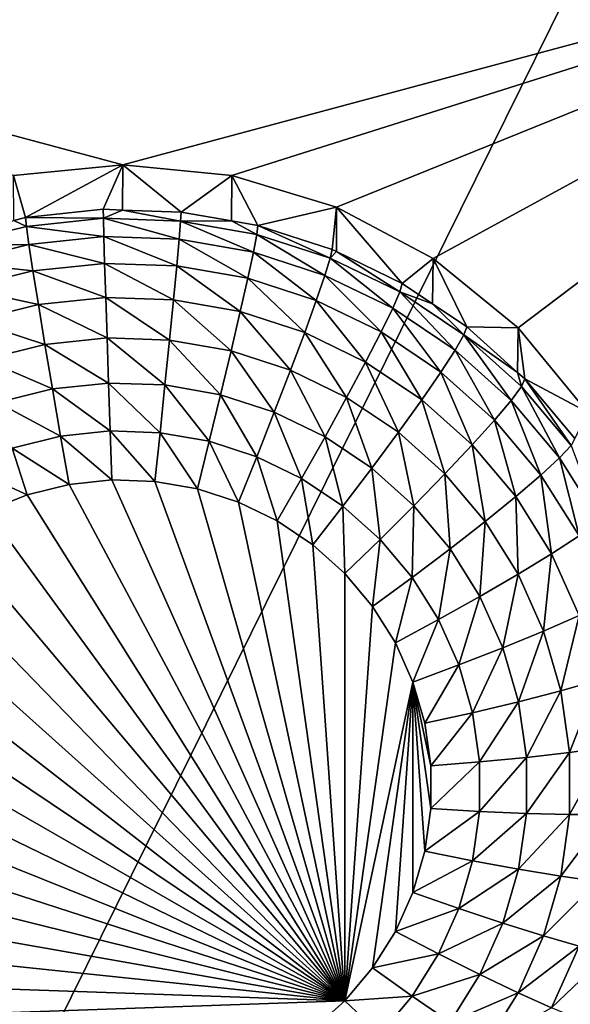
# Model space of a CAD drawing. Extents: x -24 to 24, y -191 to 30.
# Drawn here: x 5 to 6, y -151 to -149 of the extents above; entities that cross this region are included whole.
import ezdxf

# ---------------------------------------------------------------- set-up
doc = ezdxf.new("R2010")
doc.units = 0
doc.header["$MEASUREMENT"] = 0
doc.layers.add('L1', color=7, linetype='Continuous')
doc.layers.add('L3', color=7, linetype='Continuous')

msp = doc.modelspace()

# ---------------------------------------------------------------- linework, layer by layer
at = {"layer": 'L1', "color": 7}
for points in [[(17.54941, -26.68796, 97.32882), (-17.54941, -26.68796, 97.32882), (16.79667, -190.2069, 109.6051)], [(16.79667, -190.2069, 109.6051), (-17.54941, -26.68796, 97.32882), (-16.79667, -190.2069, 109.6051)], [(18.26101, -27.67894, 84.129), (-17.40262, -187.6886, 98.12802), (-18.26101, -27.67894, 84.129)], [(17.40262, -187.6886, 98.12802), (-17.40262, -187.6886, 98.12802), (18.26101, -27.67894, 84.129)]]:
    msp.add_3dface(points, dxfattribs=at)
at = {"layer": 'L3', "color": 250}
for points in [[(-16.15, -140.2992, 95.47769), (-12.25, -186.0246, 99.47813), (12.25, -136.4141, 95.13777)], [(-12.25, -186.0246, 99.47813), (12.25, -186.0246, 99.47813), (12.25, -136.4141, 95.13777)], [(7.5, -148.4991, 94.68935), (5, -149.1716, 94.74818), (2.5, -148.4991, 94.68935)], [(2.5, -148.4991, 94.68935), (5, -149.1716, 94.74818), (4.712242, -149.1998, 94.75066)], [(7.5, -148.4991, 94.68935), (5.287758, -149.1998, 94.75066), (5, -149.1716, 94.74818)], [(5.564458, -149.2834, 94.75797), (5.287758, -149.1998, 94.75066), (7.5, -148.4991, 94.68935)], [(7.5, -148.4991, 94.68935), (5.819466, -149.4192, 94.76985), (5.564458, -149.2834, 94.75797)], [(7.5, -148.4991, 94.68935), (6.042982, -149.602, 94.78584), (5.819466, -149.4192, 94.76985)], [(6.226418, -149.8246, 94.80532), (6.042982, -149.602, 94.78584), (7.5, -148.4991, 94.68935)], [(5, -149.1716, 94.74818), (4.743869, -149.3107, 93.41524), (4.712242, -149.1998, 94.75066)], [(5, -149.1716, 94.74818), (4.948523, -149.2893, 93.41336), (4.743869, -149.3107, 93.41524)], [(4.999906, -149.2911, 93.41352), (4.948523, -149.2893, 93.41336), (5, -149.1716, 94.74818)], [(4.999906, -149.2911, 93.41352), (5, -149.1716, 94.74818), (5.154179, -149.2964, 93.41399)], [(5.154179, -149.2964, 93.41399), (5, -149.1716, 94.74818), (5.287758, -149.1998, 94.75066)], [(4.712242, -149.1998, 94.75066), (4.743869, -149.3107, 93.41524), (4.7127, -149.3184, 93.41592)], [(5.154179, -149.2964, 93.41399), (5.287758, -149.1998, 94.75066), (5.287195, -149.3198, 93.41604)], [(5.287195, -149.3198, 93.41604), (5.287758, -149.1998, 94.75066), (5.356835, -149.332, 93.4171)], [(5.356835, -149.332, 93.4171), (5.287758, -149.1998, 94.75066), (5.564458, -149.2834, 94.75797)], [(4.743869, -149.3107, 93.41524), (4.948523, -149.2893, 93.41336), (4.948966, -149.3131, 93.2862)], [(4.948966, -149.3131, 93.2862), (4.948523, -149.2893, 93.41336), (4.999906, -149.2911, 93.41352)], [(4.948966, -149.3131, 93.2862), (4.999906, -149.2911, 93.41352), (5.152854, -149.3202, 93.28682)], [(4.999906, -149.2911, 93.41352), (5.154179, -149.2964, 93.41399), (5.152854, -149.3202, 93.28682)], [(5.356835, -149.332, 93.4171), (5.564458, -149.2834, 94.75797), (5.552545, -149.3954, 93.42264)], [(5.564458, -149.2834, 94.75797), (5.564089, -149.401, 93.42314), (5.552545, -149.3954, 93.42264)], [(5.564458, -149.2834, 94.75797), (5.7375, -149.4852, 93.4305), (5.564089, -149.401, 93.42314)], [(5.819466, -149.4192, 94.76985), (5.7375, -149.4852, 93.4305), (5.564458, -149.2834, 94.75797)], [(4.548119, -149.3835, 93.29236), (4.7127, -149.3184, 93.41592), (4.746071, -149.3344, 93.28806)], [(4.746071, -149.3344, 93.28806), (4.7127, -149.3184, 93.41592), (4.743869, -149.3107, 93.41524)], [(4.746071, -149.3344, 93.28806), (4.743869, -149.3107, 93.41524), (4.948966, -149.3131, 93.2862)], [(4.948966, -149.3131, 93.2862), (4.950277, -149.3613, 93.16613), (4.746071, -149.3344, 93.28806)], [(5.152854, -149.3202, 93.28682), (5.148928, -149.3682, 93.16673), (4.948966, -149.3131, 93.2862)], [(4.948966, -149.3131, 93.2862), (5.148928, -149.3682, 93.16673), (4.950277, -149.3613, 93.16613)], [(5.152854, -149.3202, 93.28682), (5.344681, -149.4026, 93.16974), (5.148928, -149.3682, 93.16673)], [(5.152854, -149.3202, 93.28682), (5.154179, -149.2964, 93.41399), (5.287195, -149.3198, 93.41604)], [(5.152854, -149.3202, 93.28682), (5.287195, -149.3198, 93.41604), (5.353767, -149.3555, 93.2899)], [(5.353767, -149.3555, 93.2899), (5.344681, -149.4026, 93.16974), (5.152854, -149.3202, 93.28682)], [(5.353767, -149.3555, 93.2899), (5.287195, -149.3198, 93.41604), (5.356835, -149.332, 93.4171)], [(4.746071, -149.3344, 93.28806), (4.752593, -149.382, 93.16794), (4.548119, -149.3835, 93.29236)], [(4.746071, -149.3344, 93.28806), (4.950277, -149.3613, 93.16613), (4.752593, -149.382, 93.16794)], [(5.353767, -149.3555, 93.2899), (5.356835, -149.332, 93.4171), (5.547794, -149.4183, 93.2954)], [(5.356835, -149.332, 93.4171), (5.552545, -149.3954, 93.42264), (5.547794, -149.4183, 93.2954)], [(4.950277, -149.3613, 93.16613), (4.952405, -149.432, 93.05777), (4.752593, -149.382, 93.16794)], [(5.148928, -149.3682, 93.16673), (5.142553, -149.4386, 93.05835), (4.950277, -149.3613, 93.16613)], [(4.950277, -149.3613, 93.16613), (5.142553, -149.4386, 93.05835), (4.952405, -149.432, 93.05777)], [(5.148928, -149.3682, 93.16673), (5.329926, -149.4715, 93.06123), (5.142553, -149.4386, 93.05835)], [(5.344681, -149.4026, 93.16974), (5.329926, -149.4715, 93.06123), (5.148928, -149.3682, 93.16673)], [(5.353767, -149.3555, 93.2899), (5.533725, -149.4638, 93.1751), (5.344681, -149.4026, 93.16974)], [(5.547794, -149.4183, 93.2954), (5.533725, -149.4638, 93.1751), (5.353767, -149.3555, 93.2899)], [(4.548119, -149.3835, 93.29236), (4.752593, -149.382, 93.16794), (4.559725, -149.4299, 93.17213)], [(4.752593, -149.382, 93.16794), (4.763184, -149.4518, 93.0595), (4.559725, -149.4299, 93.17213)], [(4.752593, -149.382, 93.16794), (4.952405, -149.432, 93.05777), (4.763184, -149.4518, 93.0595)], [(5.547794, -149.4183, 93.2954), (5.552545, -149.3954, 93.42264), (5.564089, -149.401, 93.42314)], [(5.344681, -149.4026, 93.16974), (5.510877, -149.5301, 93.06635), (5.329926, -149.4715, 93.06123)], [(5.533725, -149.4638, 93.1751), (5.510877, -149.5301, 93.06635), (5.344681, -149.4026, 93.16974)], [(5.547794, -149.4183, 93.2954), (5.71238, -149.5506, 93.18269), (5.533725, -149.4638, 93.1751)], [(5.547794, -149.4183, 93.2954), (5.564089, -149.401, 93.42314), (5.731159, -149.5074, 93.3032)], [(5.731159, -149.5074, 93.3032), (5.71238, -149.5506, 93.18269), (5.547794, -149.4183, 93.2954)], [(5.564089, -149.401, 93.42314), (5.7375, -149.4852, 93.4305), (5.731159, -149.5074, 93.3032)], [(5.819466, -149.4192, 94.76985), (5.817465, -149.539, 93.43521), (5.7375, -149.4852, 93.4305)], [(5.819466, -149.4192, 94.76985), (5.908101, -149.5999, 93.44054), (5.817465, -149.539, 93.43521)], [(6.042982, -149.602, 94.78584), (5.908101, -149.5999, 93.44054), (5.819466, -149.4192, 94.76985)], [(4.559725, -149.4299, 93.17213), (4.763184, -149.4518, 93.0595), (4.578572, -149.4976, 93.06352)], [(4.952405, -149.432, 93.05777), (4.95527, -149.5224, 92.96528), (4.763184, -149.4518, 93.0595)], [(5.142553, -149.4386, 93.05835), (5.133973, -149.5286, 92.96583), (4.952405, -149.432, 93.05777)], [(4.952405, -149.432, 93.05777), (5.133973, -149.5286, 92.96583), (4.95527, -149.5224, 92.96528)], [(5.142553, -149.4386, 93.05835), (5.310069, -149.5595, 92.96854), (5.133973, -149.5286, 92.96583)], [(5.329926, -149.4715, 93.06123), (5.310069, -149.5595, 92.96854), (5.142553, -149.4386, 93.05835)], [(4.763184, -149.4518, 93.0595), (4.777437, -149.541, 92.96691), (4.578572, -149.4976, 93.06352)], [(4.763184, -149.4518, 93.0595), (4.95527, -149.5224, 92.96528), (4.777437, -149.541, 92.96691)], [(5.329926, -149.4715, 93.06123), (5.48013, -149.6146, 92.97335), (5.310069, -149.5595, 92.96854)], [(5.510877, -149.5301, 93.06635), (5.48013, -149.6146, 92.97335), (5.329926, -149.4715, 93.06123)], [(5.533725, -149.4638, 93.1751), (5.681885, -149.6131, 93.07362), (5.510877, -149.5301, 93.06635)], [(5.71238, -149.5506, 93.18269), (5.681885, -149.6131, 93.07362), (5.533725, -149.4638, 93.1751)], [(4.578572, -149.4976, 93.06352), (4.777437, -149.541, 92.96691), (4.603936, -149.5841, 92.97068)], [(5.731159, -149.5074, 93.3032), (5.7375, -149.4852, 93.4305), (5.817465, -149.539, 93.43521)], [(4.95527, -149.5224, 92.96528), (4.95876, -149.6291, 92.89223), (4.777437, -149.541, 92.96691)], [(5.133973, -149.5286, 92.96583), (5.123519, -149.6349, 92.89273), (4.95527, -149.5224, 92.96528)], [(4.95527, -149.5224, 92.96528), (5.123519, -149.6349, 92.89273), (4.95876, -149.6291, 92.89223)], [(5.731159, -149.5074, 93.3032), (5.87717, -149.6613, 93.19238), (5.71238, -149.5506, 93.18269)], [(5.731159, -149.5074, 93.3032), (5.817465, -149.539, 93.43521), (5.900293, -149.621, 93.31314)], [(5.900293, -149.621, 93.31314), (5.87717, -149.6613, 93.19238), (5.731159, -149.5074, 93.3032)], [(4.777437, -149.541, 92.96691), (4.794804, -149.6463, 92.89373), (4.603936, -149.5841, 92.97068)], [(4.777437, -149.541, 92.96691), (4.95876, -149.6291, 92.89223), (4.794804, -149.6463, 92.89373)], [(5.133973, -149.5286, 92.96583), (5.285874, -149.6634, 92.89522), (5.123519, -149.6349, 92.89273)], [(5.310069, -149.5595, 92.96854), (5.285874, -149.6634, 92.89522), (5.133973, -149.5286, 92.96583)], [(5.510877, -149.5301, 93.06635), (5.640845, -149.6927, 92.98018), (5.48013, -149.6146, 92.97335)], [(5.681885, -149.6131, 93.07362), (5.640845, -149.6927, 92.98018), (5.510877, -149.5301, 93.06635)], [(5.71238, -149.5506, 93.18269), (5.839621, -149.7191, 93.0829), (5.681885, -149.6131, 93.07362)], [(5.87717, -149.6613, 93.19238), (5.839621, -149.7191, 93.0829), (5.71238, -149.5506, 93.18269)], [(5.817465, -149.539, 93.43521), (5.908101, -149.5999, 93.44054), (5.900293, -149.621, 93.31314)], [(5.310069, -149.5595, 92.96854), (5.442664, -149.7141, 92.89967), (5.285874, -149.6634, 92.89522)], [(5.48013, -149.6146, 92.97335), (5.442664, -149.7141, 92.89967), (5.310069, -149.5595, 92.96854)], [(4.603936, -149.5841, 92.97068), (4.794804, -149.6463, 92.89373), (4.634842, -149.686, 92.89721)], [(5.900293, -149.621, 93.31314), (5.908101, -149.5999, 93.44054), (6.041931, -149.7199, 93.45104)], [(6.042982, -149.602, 94.78584), (6.041931, -149.7199, 93.45104), (5.908101, -149.5999, 93.44054)], [(6.042982, -149.602, 94.78584), (6.061026, -149.737, 93.45254), (6.041931, -149.7199, 93.45104)], [(6.226418, -149.8246, 94.80532), (6.061026, -149.737, 93.45254), (6.042982, -149.602, 94.78584)], [(4.95876, -149.6291, 92.89223), (4.962742, -149.748, 92.84141), (4.794804, -149.6463, 92.89373)], [(5.123519, -149.6349, 92.89273), (5.111591, -149.7532, 92.84186), (4.95876, -149.6291, 92.89223)], [(4.95876, -149.6291, 92.89223), (5.111591, -149.7532, 92.84186), (4.962742, -149.748, 92.84141)], [(5.48013, -149.6146, 92.97335), (5.590838, -149.7861, 92.90597), (5.442664, -149.7141, 92.89967)], [(5.640845, -149.6927, 92.98018), (5.590838, -149.7861, 92.90597), (5.48013, -149.6146, 92.97335)], [(5.681885, -149.6131, 93.07362), (5.789088, -149.7923, 92.9889), (5.640845, -149.6927, 92.98018)], [(5.839621, -149.7191, 93.0829), (5.789088, -149.7923, 92.9889), (5.681885, -149.6131, 93.07362)], [(5.900293, -149.621, 93.31314), (6.024887, -149.7938, 93.20397), (5.87717, -149.6613, 93.19238)], [(5.900293, -149.621, 93.31314), (6.041931, -149.7199, 93.45104), (6.051904, -149.757, 93.32503)], [(6.051904, -149.757, 93.32503), (6.024887, -149.7938, 93.20397), (5.900293, -149.621, 93.31314)], [(4.794804, -149.6463, 92.89373), (4.814618, -149.7636, 92.84277), (4.634842, -149.686, 92.89721)], [(4.794804, -149.6463, 92.89373), (4.962742, -149.748, 92.84141), (4.814618, -149.7636, 92.84277)], [(5.123519, -149.6349, 92.89273), (5.258269, -149.779, 92.84412), (5.111591, -149.7532, 92.84186)], [(5.285874, -149.6634, 92.89522), (5.258269, -149.779, 92.84412), (5.123519, -149.6349, 92.89273)], [(5.285874, -149.6634, 92.89522), (5.399919, -149.8248, 92.84813), (5.258269, -149.779, 92.84412)], [(5.442664, -149.7141, 92.89967), (5.399919, -149.8248, 92.84813), (5.285874, -149.6634, 92.89522)], [(5.87717, -149.6613, 93.19238), (5.981014, -149.846, 93.09399), (5.839621, -149.7191, 93.0829)], [(6.024887, -149.7938, 93.20397), (5.981014, -149.846, 93.09399), (5.87717, -149.6613, 93.19238)], [(4.634842, -149.686, 92.89721), (4.814618, -149.7636, 92.84277), (4.670103, -149.7994, 92.84591)], [(5.640845, -149.6927, 92.98018), (5.727513, -149.878, 92.914), (5.590838, -149.7861, 92.90597)], [(5.789088, -149.7923, 92.9889), (5.727513, -149.878, 92.914), (5.640845, -149.6927, 92.98018)], [(5.442664, -149.7141, 92.89967), (5.533786, -149.8899, 92.85382), (5.399919, -149.8248, 92.84813)], [(5.590838, -149.7861, 92.90597), (5.533786, -149.8899, 92.85382), (5.442664, -149.7141, 92.89967)], [(5.839621, -149.7191, 93.0829), (5.921971, -149.9115, 92.99932), (5.789088, -149.7923, 92.9889)], [(5.981014, -149.846, 93.09399), (5.921971, -149.9115, 92.99932), (5.839621, -149.7191, 93.0829)], [(6.051904, -149.757, 93.32503), (6.041931, -149.7199, 93.45104), (6.061026, -149.737, 93.45254)], [(4.962742, -149.748, 92.84141), (4.967063, -149.8746, 92.81478), (4.814618, -149.7636, 92.84277)], [(5.111591, -149.7532, 92.84186), (5.09865, -149.8792, 92.81518), (4.962742, -149.748, 92.84141)], [(4.962742, -149.748, 92.84141), (5.09865, -149.8792, 92.81518), (4.967063, -149.8746, 92.81478)], [(5.111591, -149.7532, 92.84186), (5.228316, -149.9019, 92.81717), (5.09865, -149.8792, 92.81518)], [(5.258269, -149.779, 92.84412), (5.228316, -149.9019, 92.81717), (5.111591, -149.7532, 92.84186)], [(6.051904, -149.757, 93.32503), (6.152655, -149.9455, 93.21724), (6.024887, -149.7938, 93.20397)], [(6.051904, -149.757, 93.32503), (6.061026, -149.737, 93.45254), (6.18304, -149.9127, 93.33865)], [(6.18304, -149.9127, 93.33865), (6.152655, -149.9455, 93.21724), (6.051904, -149.757, 93.32503)], [(6.226418, -149.8246, 94.80532), (6.1933, -149.8941, 93.46627), (6.061026, -149.737, 93.45254)], [(6.061026, -149.737, 93.45254), (6.1933, -149.8941, 93.46627), (6.18304, -149.9127, 93.33865)], [(4.814618, -149.7636, 92.84277), (4.836118, -149.8883, 92.81598), (4.670103, -149.7994, 92.84591)], [(4.814618, -149.7636, 92.84277), (4.967063, -149.8746, 92.81478), (4.836118, -149.8883, 92.81598)], [(5.258269, -149.779, 92.84412), (5.353539, -149.9425, 92.82072), (5.228316, -149.9019, 92.81717)], [(5.399919, -149.8248, 92.84813), (5.353539, -149.9425, 92.82072), (5.258269, -149.779, 92.84412)], [(5.590838, -149.7861, 92.90597), (5.657262, -149.9728, 92.86108), (5.533786, -149.8899, 92.85382)], [(5.727513, -149.878, 92.914), (5.657262, -149.9728, 92.86108), (5.590838, -149.7861, 92.90597)], [(4.670103, -149.7994, 92.84591), (4.836118, -149.8883, 92.81598), (4.708362, -149.92, 92.81876)], [(5.789088, -149.7923, 92.9889), (5.850027, -149.9878, 92.92361), (5.727513, -149.878, 92.914)], [(5.921971, -149.9115, 92.99932), (5.850027, -149.9878, 92.92361), (5.789088, -149.7923, 92.9889)], [(6.024887, -149.7938, 93.20397), (6.103313, -149.9912, 93.10669), (5.981014, -149.846, 93.09399)], [(6.152655, -149.9455, 93.21724), (6.103313, -149.9912, 93.10669), (6.024887, -149.7938, 93.20397)], [(5.399919, -149.8248, 92.84813), (5.47188, -150, 92.82575), (5.353539, -149.9425, 92.82072)], [(5.533786, -149.8899, 92.85382), (5.47188, -150, 92.82575), (5.399919, -149.8248, 92.84813)], [(5.981014, -149.846, 93.09399), (6.036909, -150.0479, 93.01127), (5.921971, -149.9115, 92.99932)], [(6.103313, -149.9912, 93.10669), (6.036909, -150.0479, 93.01127), (5.981014, -149.846, 93.09399)], [(4.836118, -149.8883, 92.81598), (4.858477, -150.0157, 92.8144), (4.708362, -149.92, 92.81876)], [(4.967063, -149.8746, 92.81478), (4.971557, -150.0039, 92.81337), (4.836118, -149.8883, 92.81598)], [(4.836118, -149.8883, 92.81598), (4.971557, -150.0039, 92.81337), (4.858477, -150.0157, 92.8144)], [(5.09865, -149.8792, 92.81518), (5.085191, -150.0078, 92.81371), (4.967063, -149.8746, 92.81478)], [(4.967063, -149.8746, 92.81478), (5.085191, -150.0078, 92.81371), (4.971557, -150.0039, 92.81337)], [(5.09865, -149.8792, 92.81518), (5.197166, -150.0275, 92.81543), (5.085191, -150.0078, 92.81371)], [(5.228316, -149.9019, 92.81717), (5.197166, -150.0275, 92.81543), (5.09865, -149.8792, 92.81518)], [(5.533786, -149.8899, 92.85382), (5.581036, -150.0733, 92.83217), (5.47188, -150, 92.82575)], [(5.657262, -149.9728, 92.86108), (5.581036, -150.0733, 92.83217), (5.533786, -149.8899, 92.85382)], [(5.727513, -149.878, 92.914), (5.767946, -150.0721, 92.86977), (5.657262, -149.9728, 92.86108)], [(5.850027, -149.9878, 92.92361), (5.767946, -150.0721, 92.86977), (5.727513, -149.878, 92.914)], [(5.228316, -149.9019, 92.81717), (5.305304, -150.0625, 92.81849), (5.197166, -150.0275, 92.81543)], [(5.353539, -149.9425, 92.82072), (5.305304, -150.0625, 92.81849), (5.228316, -149.9019, 92.81717)], [(5.921971, -149.9115, 92.99932), (5.955996, -150.1137, 92.93462), (5.850027, -149.9878, 92.92361)], [(6.036909, -150.0479, 93.01127), (5.955996, -150.1137, 92.93462), (5.921971, -149.9115, 92.99932)], [(6.18304, -149.9127, 93.33865), (6.257989, -150.1134, 93.23193), (6.152655, -149.9455, 93.21724)], [(4.708362, -149.92, 92.81876), (4.748151, -150.0431, 92.81679), (4.586283, -149.9692, 92.82306)], [(4.708362, -149.92, 92.81876), (4.858477, -150.0157, 92.8144), (4.748151, -150.0431, 92.81679)], [(5.353539, -149.9425, 92.82072), (5.4075, -150.1122, 92.82283), (5.305304, -150.0625, 92.81849)], [(5.47188, -150, 92.82575), (5.4075, -150.1122, 92.82283), (5.353539, -149.9425, 92.82072)], [(4.586283, -149.9692, 92.82306), (4.748151, -150.0431, 92.81679), (4.642727, -150.0856, 92.82051)], [(6.152655, -149.9455, 93.21724), (6.204138, -150.1519, 93.12075), (6.103313, -149.9912, 93.10669)], [(6.257989, -150.1134, 93.23193), (6.204138, -150.1519, 93.12075), (6.152655, -149.9455, 93.21724)], [(5.657262, -149.9728, 92.86108), (5.678884, -150.1611, 92.83984), (5.581036, -150.0733, 92.83217)], [(5.767946, -150.0721, 92.86977), (5.678884, -150.1611, 92.83984), (5.657262, -149.9728, 92.86108)], [(5.850027, -149.9878, 92.92361), (5.863683, -150.1858, 92.87971), (5.767946, -150.0721, 92.86977)], [(5.955996, -150.1137, 92.93462), (5.863683, -150.1858, 92.87971), (5.850027, -149.9878, 92.92361)], [(6.103313, -149.9912, 93.10669), (6.131665, -150.199, 93.02448), (6.036909, -150.0479, 93.01127)], [(6.204138, -150.1519, 93.12075), (6.131665, -150.199, 93.02448), (6.103313, -149.9912, 93.10669)], [(5.586262, -151.3793, 92.93369), (4.748151, -150.0431, 92.81679), (4.858477, -150.0157, 92.8144)], [(5.586262, -151.3793, 92.93369), (4.858477, -150.0157, 92.8144), (4.971557, -150.0039, 92.81337)], [(4.971557, -150.0039, 92.81337), (5.085191, -150.0078, 92.81371), (5.586262, -151.3793, 92.93369)], [(5.586262, -151.3793, 92.93369), (5.085191, -150.0078, 92.81371), (5.197166, -150.0275, 92.81543)], [(5.47188, -150, 92.82575), (5.501764, -150.1755, 92.82838), (5.4075, -150.1122, 92.82283)], [(5.581036, -150.0733, 92.83217), (5.501764, -150.1755, 92.82838), (5.47188, -150, 92.82575)], [(4.642727, -150.0856, 92.82051), (4.748151, -150.0431, 92.81679), (5.586262, -151.3793, 92.93369)], [(5.586262, -151.3793, 92.93369), (5.197166, -150.0275, 92.81543), (5.305304, -150.0625, 92.81849)], [(6.036909, -150.0479, 93.01127), (6.043358, -150.2529, 92.94681), (5.955996, -150.1137, 92.93462)], [(6.131665, -150.199, 93.02448), (6.043358, -150.2529, 92.94681), (6.036909, -150.0479, 93.01127)], [(5.305304, -150.0625, 92.81849), (5.4075, -150.1122, 92.82283), (5.586262, -151.3793, 92.93369)], [(5.581036, -150.0733, 92.83217), (5.586262, -150.2513, 92.83501), (5.501764, -150.1755, 92.82838)], [(5.678884, -150.1611, 92.83984), (5.586262, -150.2513, 92.83501), (5.581036, -150.0733, 92.83217)], [(5.767946, -150.0721, 92.86977), (5.763518, -150.2616, 92.84864), (5.678884, -150.1611, 92.83984)], [(5.863683, -150.1858, 92.87971), (5.763518, -150.2616, 92.84864), (5.767946, -150.0721, 92.86977)], [(5.586262, -151.3793, 92.93369), (4.544258, -150.1422, 92.82546), (4.642727, -150.0856, 92.82051)], [(5.586262, -151.3793, 92.93369), (5.4075, -150.1122, 92.82283), (5.501764, -150.1755, 92.82838)], [(5.955996, -150.1137, 92.93462), (5.942609, -150.3116, 92.89072), (5.863683, -150.1858, 92.87971)], [(6.043358, -150.2529, 92.94681), (5.942609, -150.3116, 92.89072), (5.955996, -150.1137, 92.93462)], [(4.454658, -150.2119, 92.83157), (4.544258, -150.1422, 92.82546), (5.586262, -151.3793, 92.93369)], [(6.204138, -150.1519, 93.12075), (6.204395, -150.3617, 93.03872), (6.131665, -150.199, 93.02448)], [(5.586262, -151.3793, 92.93369), (5.501764, -150.1755, 92.82838), (5.586262, -150.2513, 92.83501)], [(5.678884, -150.1611, 92.83984), (5.659349, -150.3381, 92.8426), (5.586262, -150.2513, 92.83501)], [(5.763518, -150.2616, 92.84864), (5.659349, -150.3381, 92.8426), (5.678884, -150.1611, 92.83984)], [(5.863683, -150.1858, 92.87971), (5.83329, -150.3728, 92.85837), (5.763518, -150.2616, 92.84864)], [(5.942609, -150.3116, 92.89072), (5.83329, -150.3728, 92.85837), (5.863683, -150.1858, 92.87971)], [(6.131665, -150.199, 93.02448), (6.110413, -150.403, 92.95993), (6.043358, -150.2529, 92.94681)], [(6.204395, -150.3617, 93.03872), (6.110413, -150.403, 92.95993), (6.131665, -150.199, 93.02448)], [(5.586262, -151.3793, 92.93369), (4.375674, -150.2934, 92.83869), (4.454658, -150.2119, 92.83157)], [(5.586262, -150.2513, 92.83501), (5.659349, -150.3381, 92.8426), (5.586262, -151.3793, 92.93369)], [(6.043358, -150.2529, 92.94681), (6.003188, -150.4472, 92.90258), (5.942609, -150.3116, 92.89072)], [(6.110413, -150.403, 92.95993), (6.003188, -150.4472, 92.90258), (6.043358, -150.2529, 92.94681)], [(5.763518, -150.2616, 92.84864), (5.719602, -150.4341, 92.85101), (5.659349, -150.3381, 92.8426)], [(5.83329, -150.3728, 92.85837), (5.719602, -150.4341, 92.85101), (5.763518, -150.2616, 92.84864)], [(5.586262, -151.3793, 92.93369), (4.308841, -150.385, 92.84671), (4.375674, -150.2934, 92.83869)], [(5.942609, -150.3116, 92.89072), (5.886844, -150.4926, 92.86885), (5.83329, -150.3728, 92.85837)], [(6.003188, -150.4472, 92.90258), (5.886844, -150.4926, 92.86885), (5.942609, -150.3116, 92.89072)], [(5.586262, -151.3793, 92.93369), (5.659349, -150.3381, 92.8426), (5.719602, -150.4341, 92.85101)], [(4.255461, -150.4851, 92.85546), (4.308841, -150.385, 92.84671), (5.586262, -151.3793, 92.93369)], [(5.83329, -150.3728, 92.85837), (5.765849, -150.5376, 92.86006), (5.719602, -150.4341, 92.85101)], [(5.886844, -150.4926, 92.86885), (5.765849, -150.5376, 92.86006), (5.83329, -150.3728, 92.85837)], [(6.204395, -150.3617, 93.03872), (6.155854, -150.5608, 92.97375), (6.110413, -150.403, 92.95993)], [(6.253683, -150.533, 93.0537), (6.155854, -150.5608, 92.97375), (6.204395, -150.3617, 93.03872)], [(6.110413, -150.403, 92.95993), (6.044242, -150.5898, 92.91505), (6.003188, -150.4472, 92.90258)], [(6.155854, -150.5608, 92.97375), (6.044242, -150.5898, 92.91505), (6.110413, -150.403, 92.95993)], [(5.586262, -151.3793, 92.93369), (5.719602, -150.4341, 92.85101), (5.765849, -150.5376, 92.86006)], [(6.003188, -150.4472, 92.90258), (5.923136, -150.6187, 92.87988), (5.886844, -150.4926, 92.86885)], [(6.044242, -150.5898, 92.91505), (5.923136, -150.6187, 92.87988), (6.003188, -150.4472, 92.90258)], [(5.586262, -151.3793, 92.93369), (4.216572, -150.5915, 92.86477), (4.255461, -150.4851, 92.85546)], [(5.886844, -150.4926, 92.86885), (5.79719, -150.6465, 92.86958), (5.765849, -150.5376, 92.86006)], [(5.923136, -150.6187, 92.87988), (5.79719, -150.6465, 92.86958), (5.886844, -150.4926, 92.86885)], [(5.765849, -150.5376, 92.86006), (5.659349, -151.2925, 92.9261), (5.586262, -151.3793, 92.93369)], [(5.765849, -150.5376, 92.86006), (5.719602, -151.1964, 92.9177), (5.659349, -151.2925, 92.9261)], [(5.765849, -151.093, 92.90864), (5.719602, -151.1964, 92.9177), (5.765849, -150.5376, 92.86006)], [(5.765849, -150.5376, 92.86006), (5.79719, -150.6465, 92.86958), (5.813015, -150.7586, 92.87939)], [(5.813015, -150.7586, 92.87939), (5.813015, -150.8719, 92.88931), (5.765849, -150.5376, 92.86006)], [(5.765849, -150.5376, 92.86006), (5.813015, -150.8719, 92.88931), (5.79719, -150.9841, 92.89912)], [(5.765849, -150.5376, 92.86006), (5.79719, -150.9841, 92.89912), (5.765849, -151.093, 92.90864)], [(6.253683, -150.533, 93.0537), (6.178798, -150.7235, 92.98798), (6.155854, -150.5608, 92.97375)], [(6.278568, -150.7094, 93.06914), (6.178798, -150.7235, 92.98798), (6.253683, -150.533, 93.0537)], [(6.155854, -150.5608, 92.97375), (6.064971, -150.7367, 92.92791), (6.044242, -150.5898, 92.91505)], [(6.178798, -150.7235, 92.98798), (6.064971, -150.7367, 92.92791), (6.155854, -150.5608, 92.97375)], [(5.586262, -151.3793, 92.93369), (4.192932, -150.7023, 92.87447), (4.216572, -150.5915, 92.86477)], [(6.044242, -150.5898, 92.91505), (5.941461, -150.7486, 92.89125), (5.923136, -150.6187, 92.87988)], [(6.064971, -150.7367, 92.92791), (5.941461, -150.7486, 92.89125), (6.044242, -150.5898, 92.91505)], [(5.923136, -150.6187, 92.87988), (5.813015, -150.7586, 92.87939), (5.79719, -150.6465, 92.86958)], [(5.941461, -150.7486, 92.89125), (5.813015, -150.7586, 92.87939), (5.923136, -150.6187, 92.87988)], [(4.185, -150.8153, 92.88435), (4.192932, -150.7023, 92.87447), (5.586262, -151.3793, 92.93369)], [(6.178798, -150.8877, 93.00234), (6.064971, -150.8851, 92.94089), (6.178798, -150.7235, 92.98798)], [(6.178798, -150.7235, 92.98798), (6.064971, -150.8851, 92.94089), (6.064971, -150.7367, 92.92791)], [(6.278568, -150.8875, 93.08472), (6.178798, -150.8877, 93.00234), (6.278568, -150.7094, 93.06914)], [(6.278568, -150.7094, 93.06914), (6.178798, -150.8877, 93.00234), (6.178798, -150.7235, 92.98798)], [(5.941461, -150.8798, 92.90272), (5.813015, -150.8719, 92.88931), (5.941461, -150.7486, 92.89125)], [(5.941461, -150.7486, 92.89125), (5.813015, -150.8719, 92.88931), (5.813015, -150.7586, 92.87939)], [(6.064971, -150.8851, 92.94089), (5.941461, -150.8798, 92.90272), (6.064971, -150.7367, 92.92791)], [(6.064971, -150.7367, 92.92791), (5.941461, -150.8798, 92.90272), (5.941461, -150.7486, 92.89125)], [(5.586262, -151.3793, 92.93369), (4.192932, -150.9283, 92.89423), (4.185, -150.8153, 92.88435)], [(5.941461, -150.8798, 92.90272), (5.79719, -150.9841, 92.89912), (5.813015, -150.8719, 92.88931)], [(5.923136, -151.0096, 92.91408), (5.79719, -150.9841, 92.89912), (5.941461, -150.8798, 92.90272)], [(6.064971, -150.8851, 92.94089), (5.923136, -151.0096, 92.91408), (5.941461, -150.8798, 92.90272)], [(6.044242, -151.032, 92.95374), (5.923136, -151.0096, 92.91408), (6.064971, -150.8851, 92.94089)], [(6.178798, -150.8877, 93.00234), (6.044242, -151.032, 92.95374), (6.064971, -150.8851, 92.94089)], [(6.155854, -151.0503, 93.01657), (6.044242, -151.032, 92.95374), (6.178798, -150.8877, 93.00234)], [(6.253683, -151.0639, 93.10015), (6.155854, -151.0503, 93.01657), (6.278568, -150.8875, 93.08472)], [(6.278568, -150.8875, 93.08472), (6.155854, -151.0503, 93.01657), (6.178798, -150.8877, 93.00234)], [(5.586262, -151.3793, 92.93369), (4.216572, -151.0391, 92.90393), (4.192932, -150.9283, 92.89423)], [(5.923136, -151.0096, 92.91408), (5.765849, -151.093, 92.90864), (5.79719, -150.9841, 92.89912)], [(5.886844, -151.1357, 92.92512), (5.765849, -151.093, 92.90864), (5.923136, -151.0096, 92.91408)], [(6.044242, -151.032, 92.95374), (5.886844, -151.1357, 92.92512), (5.923136, -151.0096, 92.91408)], [(6.003188, -151.1746, 92.96622), (5.886844, -151.1357, 92.92512), (6.044242, -151.032, 92.95374)], [(6.155854, -151.0503, 93.01657), (6.003188, -151.1746, 92.96622), (6.044242, -151.032, 92.95374)], [(4.255461, -151.1455, 92.91324), (4.216572, -151.0391, 92.90393), (5.586262, -151.3793, 92.93369)], [(6.110413, -151.2082, 93.03039), (6.003188, -151.1746, 92.96622), (6.155854, -151.0503, 93.01657)], [(6.253683, -151.0639, 93.10015), (6.110413, -151.2082, 93.03039), (6.155854, -151.0503, 93.01657)], [(6.204395, -151.2351, 93.11513), (6.110413, -151.2082, 93.03039), (6.253683, -151.0639, 93.10015)], [(5.886844, -151.1357, 92.92512), (5.719602, -151.1964, 92.9177), (5.765849, -151.093, 92.90864)], [(5.83329, -151.2555, 92.9356), (5.719602, -151.1964, 92.9177), (5.886844, -151.1357, 92.92512)], [(6.003188, -151.1746, 92.96622), (5.83329, -151.2555, 92.9356), (5.886844, -151.1357, 92.92512)], [(4.308841, -151.2455, 92.92199), (4.255461, -151.1455, 92.91324), (5.586262, -151.3793, 92.93369)], [(5.942609, -151.3102, 92.97808), (5.83329, -151.2555, 92.9356), (6.003188, -151.1746, 92.96622)], [(6.110413, -151.2082, 93.03039), (5.942609, -151.3102, 92.97808), (6.003188, -151.1746, 92.96622)], [(5.83329, -151.2555, 92.9356), (5.659349, -151.2925, 92.9261), (5.719602, -151.1964, 92.9177)], [(6.043358, -151.3582, 93.04351), (5.942609, -151.3102, 92.97808), (6.110413, -151.2082, 93.03039)], [(6.204395, -151.2351, 93.11513), (6.043358, -151.3582, 93.04351), (6.110413, -151.2082, 93.03039)], [(6.131665, -151.3979, 93.12937), (6.043358, -151.3582, 93.04351), (6.204395, -151.2351, 93.11513)], [(6.281524, -151.2544, 93.21721), (6.131665, -151.3979, 93.12937), (6.204395, -151.2351, 93.11513)], [(4.308841, -151.2455, 92.92199), (5.586262, -151.3793, 92.93369), (4.375674, -151.3372, 92.93001)], [(5.763518, -151.3668, 92.94533), (5.659349, -151.2925, 92.9261), (5.83329, -151.2555, 92.9356)], [(5.942609, -151.3102, 92.97808), (5.763518, -151.3668, 92.94533), (5.83329, -151.2555, 92.9356)], [(6.204138, -151.4275, 93.23236), (6.131665, -151.3979, 93.12937), (6.281524, -151.2544, 93.21721)], [(5.763518, -151.3668, 92.94533), (5.586262, -151.3793, 92.93369), (5.659349, -151.2925, 92.9261)], [(5.863683, -151.436, 92.98909), (5.763518, -151.3668, 92.94533), (5.942609, -151.3102, 92.97808)], [(6.043358, -151.3582, 93.04351), (5.863683, -151.436, 92.98909), (5.942609, -151.3102, 92.97808)], [(4.375674, -151.3372, 92.93001), (5.586262, -151.3793, 92.93369), (4.454658, -151.4186, 92.93713)], [(5.678884, -151.4673, 92.95412), (5.586262, -151.3793, 92.93369), (5.763518, -151.3668, 92.94533)], [(5.863683, -151.436, 92.98909), (5.678884, -151.4673, 92.95412), (5.763518, -151.3668, 92.94533)], [(5.955996, -151.4975, 93.0557), (5.863683, -151.436, 92.98909), (6.043358, -151.3582, 93.04351)], [(6.131665, -151.3979, 93.12937), (5.955996, -151.4975, 93.0557), (6.043358, -151.3582, 93.04351)], [(4.454658, -151.4186, 92.93713), (5.586262, -151.3793, 92.93369), (5.501764, -151.4551, 92.94032)], [(5.678884, -151.4673, 92.95412), (5.501764, -151.4551, 92.94032), (5.586262, -151.3793, 92.93369)]]:
    msp.add_3dface(points, dxfattribs=at)

doc.saveas('drawing.dxf')
